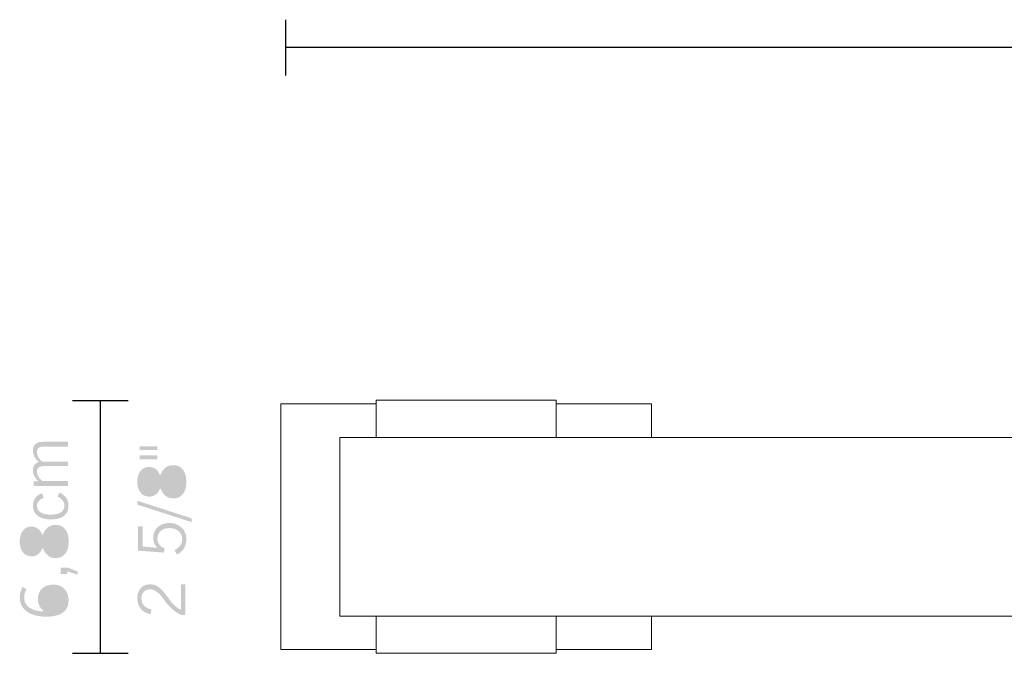
# Model space of a CAD drawing. Extents: x 77 to 134.3, y 130.1 to 167.2.
# Drawn here: x 77 to 103.5, y 130.1 to 147.1 of the extents above; entities that cross this region are included whole.
import ezdxf

# ---------------------------------------------------------------- set-up
doc = ezdxf.new("R2010")
doc.units = 0

msp = doc.modelspace()

# ---------------------------------------------------------------- hatches: boundary and pattern name
at = {"lineweight": 0}
h = msp.add_hatch(color=256, dxfattribs=at)
h.dxf.hatch_style = 2
edge = h.paths.add_edge_path()
edge.add_spline(control_points=[(78.334, 134.58), (78.334, 134.58), (77.411, 134.58), (77.411, 134.58), (77.411, 134.58), (77.411, 134.698), (77.411, 134.698), (77.411, 134.698), (77.55, 134.698), (77.55, 134.698), (77.495, 134.749), (77.455, 134.799), (77.431, 134.846), (77.407, 134.893), (77.395, 134.944), (77.395, 135), (77.395, 135.056), (77.408, 135.104), (77.434, 135.141), (77.46, 135.178), (77.499, 135.205), (77.55, 135.222), (77.496, 135.273), (77.456, 135.323), (77.431, 135.371), (77.407, 135.419), (77.395, 135.472), (77.395, 135.528), (77.395, 135.604), (77.417, 135.662), (77.461, 135.703), (77.506, 135.744), (77.569, 135.765), (77.65, 135.765), (77.65, 135.765), (78.334, 135.765), (78.334, 135.765), (78.334, 135.765), (78.334, 135.638), (78.334, 135.638), (78.334, 135.638), (77.691, 135.638), (77.691, 135.638), (77.625, 135.638), (77.578, 135.627), (77.548, 135.604), (77.519, 135.581), (77.505, 135.544), (77.505, 135.493), (77.505, 135.446), (77.516, 135.402), (77.539, 135.36), (77.562, 135.317), (77.598, 135.275), (77.645, 135.233), (77.645, 135.233), (78.334, 135.233), (78.334, 135.233), (78.334, 135.233), (78.334, 135.112), (78.334, 135.112), (78.334, 135.112), (77.695, 135.112), (77.695, 135.112), (77.628, 135.112), (77.58, 135.1), (77.55, 135.077), (77.52, 135.054), (77.505, 135.017), (77.505, 134.965), (77.505, 134.919), (77.516, 134.876), (77.538, 134.835), (77.56, 134.793), (77.596, 134.751), (77.645, 134.707), (77.645, 134.707), (78.334, 134.707), (78.334, 134.707), (78.334, 134.707), (78.334, 134.58), (78.334, 134.58)], knot_values=[0, 0, 0, 0, 1, 1, 1, 2, 2, 2, 3, 3, 3, 4, 4, 4, 5, 5, 5, 6, 6, 6, 7, 7, 7, 8, 8, 8, 9, 9, 9, 10, 10, 10, 11, 11, 11, 12, 12, 12, 13, 13, 13, 14, 14, 14, 15, 15, 15, 16, 16, 16, 17, 17, 17, 18, 18, 18, 19, 19, 19, 20, 20, 20, 21, 21, 21, 22, 22, 22, 23, 23, 23, 24, 24, 24, 25, 25, 25, 26, 26, 26, 27, 27, 27, 27], degree=3, periodic=0)
h = msp.add_hatch(color=256, dxfattribs=at)
h.dxf.hatch_style = 2
edge = h.paths.add_edge_path()
edge.add_spline(control_points=[(80.264, 135.399), (80.264, 135.399), (80.74, 135.399), (80.74, 135.399), (80.74, 135.399), (80.74, 135.298), (80.74, 135.298), (80.74, 135.298), (80.264, 135.298), (80.264, 135.298), (80.264, 135.298), (80.264, 135.399), (80.264, 135.399)], knot_values=[0, 0, 0, 0, 1, 1, 1, 2, 2, 2, 3, 3, 3, 4, 4, 4, 4], degree=3, periodic=0)
edge = h.paths.add_edge_path()
edge.add_spline(control_points=[(80.264, 135.645), (80.264, 135.645), (80.74, 135.645), (80.74, 135.645), (80.74, 135.645), (80.74, 135.543), (80.74, 135.543), (80.74, 135.543), (80.264, 135.543), (80.264, 135.543), (80.264, 135.543), (80.264, 135.645), (80.264, 135.645)], knot_values=[0, 0, 0, 0, 1, 1, 1, 2, 2, 2, 3, 3, 3, 4, 4, 4, 4], degree=3, periodic=0)
h = msp.add_hatch(color=256, dxfattribs=at)
h.dxf.hatch_style = 2
edge = h.paths.add_edge_path(flags=16)
edge.add_spline(control_points=[(80.876, 134.666), (80.913, 134.565), (80.956, 134.492), (81.004, 134.446), (81.051, 134.399), (81.106, 134.376), (81.169, 134.376), (81.237, 134.376), (81.293, 134.404), (81.337, 134.461), (81.38, 134.517), (81.402, 134.59), (81.402, 134.68), (81.402, 134.78), (81.381, 134.86), (81.34, 134.916), (81.299, 134.973), (81.242, 135.002), (81.169, 135.002), (81.104, 135.002), (81.049, 134.977), (81.005, 134.928), (80.961, 134.878), (80.918, 134.791), (80.876, 134.666)], knot_values=[0, 0, 0, 0, 1, 1, 1, 2, 2, 2, 3, 3, 3, 4, 4, 4, 5, 5, 5, 6, 6, 6, 7, 7, 7, 8, 8, 8, 8], degree=3, periodic=0)
edge = h.paths.add_edge_path(flags=16)
edge.add_spline(control_points=[(80.76, 134.701), (80.729, 134.796), (80.695, 134.862), (80.658, 134.9), (80.621, 134.939), (80.573, 134.957), (80.514, 134.957), (80.451, 134.957), (80.402, 134.933), (80.365, 134.883), (80.329, 134.834), (80.311, 134.767), (80.311, 134.683), (80.311, 134.605), (80.329, 134.542), (80.367, 134.492), (80.405, 134.442), (80.453, 134.417), (80.51, 134.417), (80.565, 134.417), (80.612, 134.441), (80.653, 134.487), (80.693, 134.533), (80.729, 134.604), (80.76, 134.701)], knot_values=[0, 0, 0, 0, 1, 1, 1, 2, 2, 2, 3, 3, 3, 4, 4, 4, 5, 5, 5, 6, 6, 6, 7, 7, 7, 8, 8, 8, 8], degree=3, periodic=0)
edge = h.paths.add_edge_path()
edge.add_spline(control_points=[(80.821, 134.521), (80.791, 134.446), (80.752, 134.388), (80.701, 134.349), (80.651, 134.31), (80.592, 134.291), (80.523, 134.291), (80.427, 134.291), (80.35, 134.326), (80.291, 134.398), (80.232, 134.47), (80.203, 134.565), (80.203, 134.684), (80.203, 134.809), (80.231, 134.908), (80.288, 134.981), (80.345, 135.053), (80.421, 135.09), (80.517, 135.09), (80.587, 135.09), (80.647, 135.071), (80.697, 135.033), (80.747, 134.994), (80.786, 134.937), (80.815, 134.861), (80.853, 134.955), (80.902, 135.025), (80.96, 135.07), (81.019, 135.115), (81.091, 135.137), (81.176, 135.137), (81.284, 135.137), (81.368, 135.097), (81.429, 135.016), (81.49, 134.936), (81.52, 134.825), (81.52, 134.682), (81.52, 134.544), (81.489, 134.437), (81.426, 134.359), (81.363, 134.28), (81.277, 134.241), (81.167, 134.241), (81.09, 134.241), (81.022, 134.265), (80.962, 134.314), (80.902, 134.362), (80.855, 134.431), (80.821, 134.521)], knot_values=[0, 0, 0, 0, 1, 1, 1, 2, 2, 2, 3, 3, 3, 4, 4, 4, 5, 5, 5, 6, 6, 6, 7, 7, 7, 8, 8, 8, 9, 9, 9, 10, 10, 10, 11, 11, 11, 12, 12, 12, 13, 13, 13, 14, 14, 14, 15, 15, 15, 16, 16, 16, 16], degree=3, periodic=0)
h = msp.add_hatch(color=256, dxfattribs=at)
h.dxf.hatch_style = 2
edge = h.paths.add_edge_path()
edge.add_spline(control_points=[(78.113, 134.4), (78.193, 134.362), (78.252, 134.315), (78.292, 134.256), (78.331, 134.197), (78.351, 134.129), (78.351, 134.049), (78.351, 133.928), (78.31, 133.836), (78.229, 133.772), (78.147, 133.709), (78.028, 133.678), (77.873, 133.678), (77.723, 133.678), (77.606, 133.71), (77.521, 133.776), (77.437, 133.842), (77.395, 133.933), (77.395, 134.049), (77.395, 134.129), (77.416, 134.197), (77.46, 134.255), (77.503, 134.313), (77.564, 134.356), (77.643, 134.383), (77.643, 134.383), (77.684, 134.255), (77.684, 134.255), (77.627, 134.237), (77.583, 134.21), (77.552, 134.173), (77.52, 134.137), (77.505, 134.094), (77.505, 134.045), (77.505, 133.968), (77.537, 133.909), (77.6, 133.868), (77.663, 133.827), (77.754, 133.807), (77.872, 133.807), (77.994, 133.807), (78.086, 133.828), (78.148, 133.869), (78.21, 133.91), (78.241, 133.971), (78.241, 134.052), (78.241, 134.101), (78.225, 134.147), (78.193, 134.189), (78.161, 134.231), (78.115, 134.265), (78.056, 134.293), (78.056, 134.293), (78.113, 134.4), (78.113, 134.4)], knot_values=[0, 0, 0, 0, 1, 1, 1, 2, 2, 2, 3, 3, 3, 4, 4, 4, 5, 5, 5, 6, 6, 6, 7, 7, 7, 8, 8, 8, 9, 9, 9, 10, 10, 10, 11, 11, 11, 12, 12, 12, 13, 13, 13, 14, 14, 14, 15, 15, 15, 16, 16, 16, 17, 17, 17, 18, 18, 18, 18], degree=3, periodic=0)
h = msp.add_hatch(color=256, dxfattribs=at)
h.dxf.hatch_style = 2
edge = h.paths.add_edge_path()
edge.add_spline(control_points=[(80.203, 134.18), (80.203, 134.18), (81.664, 133.706), (81.664, 133.706), (81.664, 133.706), (81.664, 133.604), (81.664, 133.604), (81.664, 133.604), (80.203, 134.076), (80.203, 134.076), (80.203, 134.076), (80.203, 134.18), (80.203, 134.18)], knot_values=[0, 0, 0, 0, 1, 1, 1, 2, 2, 2, 3, 3, 3, 4, 4, 4, 4], degree=3, periodic=0)
h = msp.add_hatch(color=256, dxfattribs=at)
h.dxf.hatch_style = 2
edge = h.paths.add_edge_path(flags=16)
edge.add_spline(control_points=[(77.712, 133.06), (77.749, 132.959), (77.792, 132.886), (77.84, 132.84), (77.887, 132.793), (77.942, 132.77), (78.005, 132.77), (78.073, 132.77), (78.129, 132.798), (78.173, 132.855), (78.216, 132.911), (78.238, 132.984), (78.238, 133.074), (78.238, 133.174), (78.217, 133.254), (78.176, 133.31), (78.135, 133.367), (78.078, 133.395), (78.005, 133.395), (77.94, 133.395), (77.886, 133.371), (77.841, 133.322), (77.797, 133.272), (77.754, 133.185), (77.712, 133.06)], knot_values=[0, 0, 0, 0, 1, 1, 1, 2, 2, 2, 3, 3, 3, 4, 4, 4, 5, 5, 5, 6, 6, 6, 7, 7, 7, 8, 8, 8, 8], degree=3, periodic=0)
edge = h.paths.add_edge_path(flags=16)
edge.add_spline(control_points=[(77.596, 133.095), (77.565, 133.189), (77.531, 133.256), (77.494, 133.294), (77.457, 133.332), (77.409, 133.351), (77.35, 133.351), (77.287, 133.351), (77.238, 133.327), (77.201, 133.277), (77.165, 133.228), (77.147, 133.161), (77.147, 133.077), (77.147, 132.999), (77.165, 132.936), (77.203, 132.886), (77.241, 132.836), (77.289, 132.811), (77.346, 132.811), (77.401, 132.811), (77.448, 132.835), (77.489, 132.88), (77.529, 132.927), (77.565, 132.998), (77.596, 133.095)], knot_values=[0, 0, 0, 0, 1, 1, 1, 2, 2, 2, 3, 3, 3, 4, 4, 4, 5, 5, 5, 6, 6, 6, 7, 7, 7, 8, 8, 8, 8], degree=3, periodic=0)
edge = h.paths.add_edge_path()
edge.add_spline(control_points=[(77.657, 132.915), (77.627, 132.839), (77.588, 132.782), (77.537, 132.743), (77.487, 132.704), (77.428, 132.684), (77.359, 132.684), (77.263, 132.684), (77.186, 132.72), (77.127, 132.792), (77.068, 132.864), (77.039, 132.959), (77.039, 133.078), (77.039, 133.203), (77.067, 133.301), (77.124, 133.374), (77.181, 133.447), (77.257, 133.484), (77.353, 133.484), (77.423, 133.484), (77.483, 133.465), (77.533, 133.426), (77.583, 133.388), (77.622, 133.331), (77.651, 133.255), (77.689, 133.349), (77.738, 133.419), (77.796, 133.464), (77.855, 133.508), (77.927, 133.531), (78.012, 133.531), (78.12, 133.531), (78.204, 133.491), (78.265, 133.41), (78.326, 133.33), (78.356, 133.218), (78.356, 133.075), (78.356, 132.938), (78.325, 132.83), (78.262, 132.753), (78.199, 132.674), (78.113, 132.635), (78.004, 132.635), (77.926, 132.635), (77.858, 132.659), (77.798, 132.708), (77.738, 132.756), (77.691, 132.825), (77.657, 132.915)], knot_values=[0, 0, 0, 0, 1, 1, 1, 2, 2, 2, 3, 3, 3, 4, 4, 4, 5, 5, 5, 6, 6, 6, 7, 7, 7, 8, 8, 8, 9, 9, 9, 10, 10, 10, 11, 11, 11, 12, 12, 12, 13, 13, 13, 14, 14, 14, 15, 15, 15, 16, 16, 16, 16], degree=3, periodic=0)
h = msp.add_hatch(color=256, dxfattribs=at)
h.dxf.hatch_style = 2
edge = h.paths.add_edge_path()
edge.add_spline(control_points=[(81.271, 132.733), (81.271, 132.733), (81.203, 132.849), (81.203, 132.849), (81.271, 132.885), (81.323, 132.928), (81.358, 132.977), (81.393, 133.027), (81.41, 133.082), (81.41, 133.143), (81.41, 133.235), (81.378, 133.308), (81.315, 133.362), (81.252, 133.416), (81.166, 133.444), (81.058, 133.444), (80.964, 133.444), (80.888, 133.418), (80.83, 133.366), (80.772, 133.314), (80.743, 133.246), (80.743, 133.162), (80.743, 133.098), (80.76, 133.044), (80.795, 132.999), (80.829, 132.953), (80.878, 132.92), (80.942, 132.899), (80.942, 132.899), (80.913, 132.785), (80.913, 132.785), (80.913, 132.785), (80.225, 132.839), (80.225, 132.839), (80.225, 132.839), (80.225, 133.493), (80.225, 133.493), (80.225, 133.493), (80.344, 133.493), (80.344, 133.493), (80.344, 133.493), (80.344, 132.948), (80.344, 132.948), (80.344, 132.948), (80.743, 132.915), (80.743, 132.915), (80.704, 132.953), (80.676, 132.993), (80.659, 133.035), (80.642, 133.076), (80.633, 133.125), (80.633, 133.181), (80.633, 133.3), (80.672, 133.396), (80.751, 133.469), (80.83, 133.542), (80.934, 133.579), (81.063, 133.579), (81.199, 133.579), (81.309, 133.538), (81.393, 133.458), (81.478, 133.378), (81.52, 133.274), (81.52, 133.146), (81.52, 133.049), (81.499, 132.966), (81.457, 132.897), (81.416, 132.827), (81.353, 132.773), (81.271, 132.733)], knot_values=[0, 0, 0, 0, 1, 1, 1, 2, 2, 2, 3, 3, 3, 4, 4, 4, 5, 5, 5, 6, 6, 6, 7, 7, 7, 8, 8, 8, 9, 9, 9, 10, 10, 10, 11, 11, 11, 12, 12, 12, 13, 13, 13, 14, 14, 14, 15, 15, 15, 16, 16, 16, 17, 17, 17, 18, 18, 18, 19, 19, 19, 20, 20, 20, 21, 21, 21, 22, 22, 22, 23, 23, 23, 23], degree=3, periodic=0)
h = msp.add_hatch(color=256, dxfattribs=at)
h.dxf.hatch_style = 2
edge = h.paths.add_edge_path()
edge.add_spline(control_points=[(78.598, 132.187), (78.598, 132.187), (78.323, 132.283), (78.323, 132.283), (78.323, 132.283), (78.323, 132.209), (78.323, 132.209), (78.323, 132.209), (78.139, 132.209), (78.139, 132.209), (78.139, 132.209), (78.139, 132.38), (78.139, 132.38), (78.139, 132.38), (78.345, 132.38), (78.345, 132.38), (78.345, 132.38), (78.602, 132.273), (78.602, 132.273), (78.602, 132.273), (78.598, 132.187), (78.598, 132.187)], knot_values=[0, 0, 0, 0, 1, 1, 1, 2, 2, 2, 3, 3, 3, 4, 4, 4, 5, 5, 5, 6, 6, 6, 7, 7, 7, 7], degree=3, periodic=0)
h = msp.add_hatch(color=256, dxfattribs=at)
h.dxf.hatch_style = 2
edge = h.paths.add_edge_path(flags=16)
edge.add_spline(control_points=[(77.882, 131.202), (77.993, 131.206), (78.08, 131.236), (78.144, 131.291), (78.209, 131.345), (78.241, 131.417), (78.241, 131.507), (78.241, 131.587), (78.213, 131.654), (78.157, 131.707), (78.1, 131.76), (78.03, 131.787), (77.944, 131.787), (77.851, 131.787), (77.777, 131.762), (77.722, 131.713), (77.667, 131.663), (77.64, 131.597), (77.64, 131.515), (77.64, 131.449), (77.661, 131.389), (77.702, 131.336), (77.744, 131.282), (77.803, 131.238), (77.882, 131.202)], knot_values=[0, 0, 0, 0, 1, 1, 1, 2, 2, 2, 3, 3, 3, 4, 4, 4, 5, 5, 5, 6, 6, 6, 7, 7, 7, 8, 8, 8, 8], degree=3, periodic=0)
edge = h.paths.add_edge_path()
edge.add_spline(control_points=[(77.692, 131.204), (77.636, 131.251), (77.595, 131.301), (77.568, 131.356), (77.541, 131.411), (77.527, 131.469), (77.527, 131.532), (77.527, 131.65), (77.565, 131.745), (77.642, 131.817), (77.719, 131.889), (77.82, 131.924), (77.947, 131.924), (78.067, 131.924), (78.165, 131.885), (78.24, 131.808), (78.316, 131.73), (78.354, 131.629), (78.354, 131.505), (78.354, 131.359), (78.304, 131.248), (78.204, 131.174), (78.104, 131.099), (77.956, 131.062), (77.761, 131.062), (77.539, 131.062), (77.364, 131.108), (77.235, 131.2), (77.106, 131.291), (77.042, 131.415), (77.042, 131.571), (77.042, 131.623), (77.048, 131.673), (77.06, 131.72), (77.072, 131.767), (77.091, 131.815), (77.116, 131.861), (77.116, 131.861), (77.226, 131.802), (77.226, 131.802), (77.204, 131.77), (77.187, 131.736), (77.177, 131.698), (77.166, 131.66), (77.16, 131.618), (77.16, 131.574), (77.16, 131.46), (77.208, 131.37), (77.303, 131.304), (77.399, 131.237), (77.528, 131.204), (77.692, 131.204)], knot_values=[0, 0, 0, 0, 1, 1, 1, 2, 2, 2, 3, 3, 3, 4, 4, 4, 5, 5, 5, 6, 6, 6, 7, 7, 7, 8, 8, 8, 9, 9, 9, 10, 10, 10, 11, 11, 11, 12, 12, 12, 13, 13, 13, 14, 14, 14, 15, 15, 15, 16, 16, 16, 17, 17, 17, 17], degree=3, periodic=0)
h = msp.add_hatch(color=256, dxfattribs=at)
h.dxf.hatch_style = 2
edge = h.paths.add_edge_path()
edge.add_spline(control_points=[(81.498, 131.11), (81.498, 131.11), (81.378, 131.11), (81.378, 131.11), (81.315, 131.138), (81.254, 131.175), (81.195, 131.221), (81.136, 131.266), (81.077, 131.323), (81.018, 131.391), (80.991, 131.421), (80.953, 131.47), (80.904, 131.537), (80.856, 131.604), (80.818, 131.651), (80.79, 131.678), (80.747, 131.718), (80.706, 131.748), (80.668, 131.767), (80.63, 131.787), (80.591, 131.796), (80.551, 131.796), (80.478, 131.796), (80.42, 131.774), (80.377, 131.731), (80.335, 131.687), (80.313, 131.628), (80.313, 131.552), (80.313, 131.475), (80.337, 131.41), (80.384, 131.358), (80.431, 131.306), (80.498, 131.271), (80.586, 131.253), (80.586, 131.253), (80.56, 131.129), (80.56, 131.129), (80.443, 131.154), (80.354, 131.203), (80.294, 131.275), (80.233, 131.348), (80.203, 131.441), (80.203, 131.555), (80.203, 131.671), (80.234, 131.762), (80.296, 131.83), (80.357, 131.897), (80.441, 131.931), (80.547, 131.931), (80.592, 131.931), (80.632, 131.925), (80.669, 131.915), (80.705, 131.904), (80.739, 131.887), (80.771, 131.864), (80.833, 131.82), (80.915, 131.729), (81.017, 131.592), (81.039, 131.562), (81.056, 131.539), (81.067, 131.524), (81.122, 131.452), (81.175, 131.392), (81.227, 131.345), (81.279, 131.298), (81.33, 131.264), (81.38, 131.242), (81.38, 131.242), (81.38, 131.931), (81.38, 131.931), (81.38, 131.931), (81.498, 131.931), (81.498, 131.931), (81.498, 131.931), (81.498, 131.11), (81.498, 131.11)], knot_values=[0, 0, 0, 0, 1, 1, 1, 2, 2, 2, 3, 3, 3, 4, 4, 4, 5, 5, 5, 6, 6, 6, 7, 7, 7, 8, 8, 8, 9, 9, 9, 10, 10, 10, 11, 11, 11, 12, 12, 12, 13, 13, 13, 14, 14, 14, 15, 15, 15, 16, 16, 16, 17, 17, 17, 18, 18, 18, 19, 19, 19, 20, 20, 20, 21, 21, 21, 22, 22, 22, 23, 23, 23, 24, 24, 24, 25, 25, 25, 25], degree=3, periodic=0)

# ---------------------------------------------------------------- linework, layer by layer
for p, q in [((84.199, 145.621), (84.199, 147.121)), ((134.199, 146.371), (84.199, 146.371)), ((78.457, 136.876), (79.957, 136.876)), ((79.208, 136.876), (79.208, 130.076)), ((78.457, 130.076), (79.957, 130.076))]:
    msp.add_line(p, q)
for p, q in [((84.067, 130.175), (84.067, 136.786)), ((84.067, 136.786), (86.631, 136.786)), ((86.631, 136.886), (86.631, 135.884)), ((86.631, 136.886), (91.472, 136.886)), ((91.472, 136.886), (91.472, 135.884)), ((91.472, 136.786), (94.036, 136.786)), ((94.036, 135.884), (94.036, 136.786)), ((85.646, 135.884), (85.646, 131.078)), ((85.646, 135.884), (132.515, 135.884)), ((85.646, 131.078), (132.515, 131.078)), ((86.631, 130.076), (86.631, 131.078)), ((91.472, 130.076), (91.472, 131.078)), ((94.036, 131.078), (94.036, 130.175)), ((84.067, 130.175), (86.631, 130.175)), ((86.631, 130.076), (91.472, 130.076)), ((91.472, 130.175), (94.036, 130.175))]:
    msp.add_line(p, q, dxfattribs=at)

doc.saveas('drawing.dxf')
